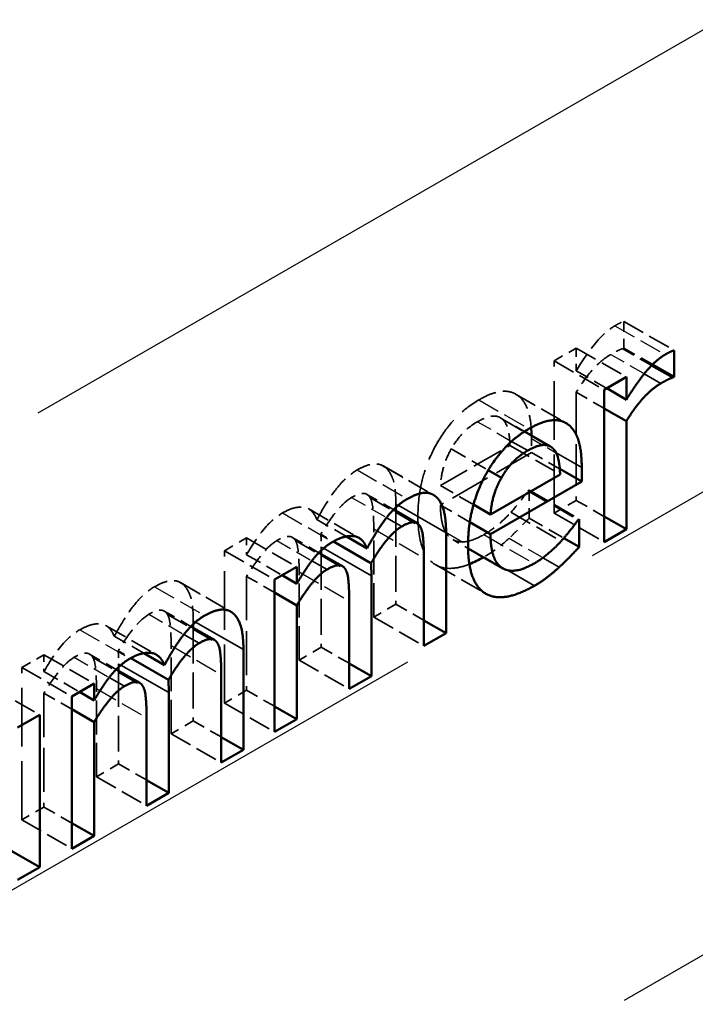
# Model space of a CAD drawing. Units: millimetres. Extents: x 40 to 1640, y 40 to 1148.
# Drawn here: x 272 to 282, y 683 to 697 of the extents above; entities that cross this region are included whole.
import ezdxf

# ---------------------------------------------------------------- set-up
doc = ezdxf.new("R2010")
doc.units = ezdxf.units.MM
doc.header["$LTSCALE"] = 4
doc.linetypes.add('DASHED', pattern=[0.2068, 0.1655, -0.0413])
for name, color, linetype, lineweight in [('Hidden (ISO)', 7, 'DASHED', 35), ('Hidden Narrow (ISO)', 7, 'DASHED', 25), ('Visible (ISO)', 7, 'Continuous', 50), ('Visible Narrow (ISO)', 7, 'Continuous', 35)]:
    doc.layers.add(name, color=color, linetype=linetype, lineweight=lineweight)

msp = doc.modelspace()

# ---------------------------------------------------------------- linework, layer by layer
at = {"layer": 'Hidden (ISO)', "ltscale": 0.218587}
msp.add_line((280.933, 692.561), (280.933, 692.185), dxfattribs=at)
at = {"layer": 'Hidden (ISO)', "ltscale": 0.475844}
for p, q in [((280.933, 692.561), (281.641, 692.153)), ((280.262, 692.185), (280.969, 691.778)), ((279.949, 692.005), (280.656, 691.598)), ((279.407, 691.537), (280.114, 691.129)), ((279.221, 691.182), (279.928, 690.775)), ((279.327, 690.812), (280.034, 690.405)), ((277.537, 690.525), (278.244, 690.118)), ((279.58, 690.172), (280.287, 689.765)), ((279.598, 690.182), (280.305, 689.775)), ((277.353, 690.077), (278.061, 689.67)), ((276.489, 689.917), (277.197, 689.51)), ((279.341, 689.87), (280.048, 689.463)), ((279.949, 689.858), (280.656, 689.451)), ((275.613, 689.508), (276.32, 689.101)), ((276.301, 689.471), (277.008, 689.064)), ((275.3, 689.328), (276.007, 688.921)), ((278.281, 689.13), (278.988, 688.723)), ((274.679, 688.879), (275.386, 688.472)), ((274.496, 688.431), (275.203, 688.024)), ((277.406, 688.393), (278.113, 687.986)), ((273.631, 688.271), (274.339, 687.864)), ((272.755, 687.862), (273.462, 687.455)), ((273.443, 687.825), (274.15, 687.418)), ((272.442, 687.682), (273.149, 687.275)), ((276.353, 687.787), (277.06, 687.38)), ((271.989, 687.421), (272.696, 687.014)), ((275.3, 687.181), (276.007, 686.774)), ((274.548, 686.748), (275.255, 686.341)), ((273.495, 686.141), (274.202, 685.734)), ((272.442, 685.535), (273.149, 685.128))]:
    msp.add_line(p, q, dxfattribs=at)
at = {"layer": 'Hidden (ISO)', "ltscale": 0.210488}
for p, q in [((279.949, 692.005), (280.262, 692.185)), ((280.262, 690.038), (279.949, 689.858)), ((275.3, 689.328), (275.613, 689.508)), ((277.718, 688.574), (277.406, 688.393)), ((276.666, 687.967), (276.353, 687.787)), ((272.442, 687.682), (272.755, 687.862)), ((275.613, 687.361), (275.3, 687.181)), ((274.861, 686.928), (274.548, 686.748)), ((273.808, 686.322), (273.495, 686.141)), ((272.755, 685.715), (272.442, 685.535))]:
    msp.add_line(p, q, dxfattribs=at)
at = {"layer": 'Hidden (ISO)', "ltscale": 0.186189}
msp.add_line((280.262, 692.185), (280.262, 691.865), dxfattribs=at)
at = {"layer": 'Hidden (ISO)', "ltscale": 0.010699}
msp.add_line((280.933, 692.185), (280.917, 692.176), dxfattribs=at)
at = {"layer": 'Hidden (ISO)', "ltscale": 0.274337}
msp.add_line((280.917, 692.176), (281.325, 691.941), dxfattribs=at)
at = {"layer": 'Hidden (ISO)', "ltscale": 0.271418}
msp.add_line((280.933, 692.185), (281.337, 691.953), dxfattribs=at)
at = {"layer": 'Hidden (ISO)', "ltscale": 1.249928}
for p, q in [((279.949, 689.858), (279.949, 692.005)), ((275.3, 687.181), (275.3, 689.328)), ((272.442, 685.535), (272.442, 687.682))]:
    msp.add_line(p, q, dxfattribs=at)
at = {"layer": 'Hidden (ISO)', "ltscale": 0.288833}
msp.add_line((280.262, 691.865), (280.691, 691.618), dxfattribs=at)
at = {"layer": 'Hidden (ISO)', "ltscale": 0.886799}
msp.add_line((280.262, 691.562), (280.262, 690.038), dxfattribs=at)
at = {"layer": 'Hidden (ISO)', "ltscale": 0.265256}
for p, q in [((280.262, 691.562), (280.656, 691.335)), ((280.262, 690.038), (280.656, 689.811)), ((275.613, 688.966), (276.007, 688.739)), ((277.718, 688.574), (278.113, 688.347)), ((276.666, 687.967), (277.06, 687.74)), ((272.755, 687.32), (273.149, 687.093)), ((275.613, 687.361), (276.007, 687.134)), ((274.861, 686.928), (275.255, 686.701)), ((273.808, 686.322), (274.202, 686.095)), ((272.755, 685.715), (273.149, 685.488))]:
    msp.add_line(p, q, dxfattribs=at)
at = {"layer": 'Hidden (ISO)', "ltscale": 0.228739}
msp.add_line((279.191, 691.204), (279.531, 691.008), dxfattribs=at)
at = {"layer": 'Hidden (ISO)', "ltscale": 0.114643}
msp.add_line((279.632, 690.909), (279.632, 690.712), dxfattribs=at)
at = {"layer": 'Hidden (ISO)', "ltscale": 0.660012}
msp.add_line((278.346, 690.248), (279.327, 690.812), dxfattribs=at)
at = {"layer": 'Hidden (ISO)', "ltscale": 0.351703}
msp.add_line((278.499, 690.764), (279.021, 690.463), dxfattribs=at)
at = {"layer": 'Hidden (ISO)', "ltscale": 0.8652}
msp.add_line((279.632, 690.712), (278.346, 689.972), dxfattribs=at)
at = {"layer": 'Hidden (ISO)', "ltscale": 0.267923}
msp.add_line((279.632, 690.712), (280.03, 690.483), dxfattribs=at)
at = {"layer": 'Hidden (ISO)', "ltscale": 0.31426}
msp.add_line((278.346, 690.248), (278.813, 689.979), dxfattribs=at)
at = {"layer": 'Hidden (ISO)', "ltscale": 0.012049}
msp.add_line((279.58, 690.172), (279.598, 690.182), dxfattribs=at)
at = {"layer": 'Hidden (ISO)', "ltscale": 0.229387}
msp.add_line((279.598, 690.182), (279.598, 689.788), dxfattribs=at)
at = {"layer": 'Hidden (ISO)', "ltscale": 0.252354}
for p, q in [((277.31, 690.123), (277.685, 689.908)), ((274.452, 688.478), (274.827, 688.262))]:
    msp.add_line(p, q, dxfattribs=at)
at = {"layer": 'Hidden (ISO)', "ltscale": 0.028088}
for p, q in [((277.718, 689.988), (277.718, 689.94)), ((274.861, 688.342), (274.861, 688.294))]:
    msp.add_line(p, q, dxfattribs=at)
at = {"layer": 'Hidden (ISO)', "ltscale": 0.765252}
for p, q in [((277.718, 689.888), (277.718, 688.574)), ((276.666, 689.282), (276.666, 687.967)), ((274.861, 688.243), (274.861, 686.928)), ((273.808, 687.636), (273.808, 686.322))]:
    msp.add_line(p, q, dxfattribs=at)
at = {"layer": 'Hidden (ISO)', "ltscale": 0.278737}
msp.add_line((278.346, 689.972), (278.76, 689.733), dxfattribs=at)
at = {"layer": 'Hidden (ISO)', "ltscale": 0.279427}
for p, q in [((276.605, 689.769), (277.021, 689.53)), ((273.747, 688.123), (274.163, 687.884))]:
    msp.add_line(p, q, dxfattribs=at)
at = {"layer": 'Hidden (ISO)', "ltscale": 0.328999}
msp.add_line((279.598, 689.788), (280.087, 689.506), dxfattribs=at)
at = {"layer": 'Hidden (ISO)', "ltscale": 0.723458}
for p, q in [((277.406, 688.393), (277.406, 689.636)), ((276.353, 687.787), (276.353, 689.03)), ((274.548, 686.748), (274.548, 687.991)), ((273.495, 686.141), (273.495, 687.384))]:
    msp.add_line(p, q, dxfattribs=at)
at = {"layer": 'Hidden (ISO)', "ltscale": 0.137592}
for p, q in [((275.613, 689.508), (275.613, 689.272)), ((272.755, 687.862), (272.755, 687.626))]:
    msp.add_line(p, q, dxfattribs=at)
at = {"layer": 'Hidden (ISO)', "ltscale": 0.252344}
for p, q in [((276.257, 689.517), (276.632, 689.301)), ((273.399, 687.871), (273.774, 687.655))]:
    msp.add_line(p, q, dxfattribs=at)
at = {"layer": 'Hidden (ISO)', "ltscale": 0.119487}
for p, q in [((276.66, 689.562), (276.837, 689.459)), ((273.802, 687.916), (273.979, 687.813))]:
    msp.add_line(p, q, dxfattribs=at)
at = {"layer": 'Hidden (ISO)', "ltscale": 0.146336}
msp.add_line((278.519, 689.487), (278.737, 689.362), dxfattribs=at)
at = {"layer": 'Hidden (ISO)', "ltscale": 0.027989}
for p, q in [((276.666, 689.382), (276.666, 689.334)), ((273.808, 687.736), (273.808, 687.688))]:
    msp.add_line(p, q, dxfattribs=at)
at = {"layer": 'Hidden (ISO)', "ltscale": 0.337618}
for p, q in [((275.613, 689.272), (276.114, 688.983)), ((272.755, 687.626), (273.256, 687.337))]:
    msp.add_line(p, q, dxfattribs=at)
at = {"layer": 'Hidden (ISO)', "ltscale": 0.934046}
for p, q in [((275.613, 688.966), (275.613, 687.361)), ((272.755, 687.32), (272.755, 685.715))]:
    msp.add_line(p, q, dxfattribs=at)
at = {"layer": 'Hidden (ISO)', "ltscale": 0.085393}
msp.add_open_spline([(280.807, 692.499), (280.846, 692.522), (280.866, 692.533), (280.897, 692.547), (280.916, 692.555), (280.933, 692.561)], degree=3, knots=[-0.013066, -0.013066, -0.013066, -0.013066, -0.00761005, -0.00761005, 0, 0, 0, 0], dxfattribs=at)
at = {"layer": 'Hidden (ISO)', "ltscale": 0.421076}
msp.add_open_spline([(280.262, 691.865), (280.433, 692.141), (280.542, 692.272), (280.681, 692.412), (280.743, 692.463), (280.807, 692.499)], degree=3, knots=[-0.06296714, -0.06296714, -0.06296714, -0.06296714, -0.02702031, -0.02702031, 0, 0, 0, 0], dxfattribs=at)
at = {"layer": 'Hidden (ISO)', "ltscale": 0.114064}
msp.add_open_spline([(280.917, 692.176), (280.882, 692.167), (280.853, 692.152), (280.812, 692.131), (280.779, 692.112), (280.749, 692.095)], degree=3, knots=[-0.01736316, -0.01736316, -0.01736316, -0.01736316, -0.01274221, -0.01274221, 0, 0, 0, 0], dxfattribs=at)
at = {"layer": 'Hidden (ISO)', "ltscale": 0.368543}
msp.add_open_spline([(280.749, 692.095), (280.706, 692.071), (280.665, 692.041), (280.575, 691.967), (280.533, 691.925), (280.41, 691.79), (280.331, 691.679), (280.262, 691.562)], degree=3, knots=[-0.07100171, -0.07100171, -0.07100171, -0.07100171, -0.05711467, -0.05711467, -0.04105363, -0.04105363, 0, 0, 0, 0], dxfattribs=at)
at = {"layer": 'Hidden (ISO)', "ltscale": 0.399525}
msp.add_open_spline([(278.888, 691.454), (278.95, 691.49), (279.012, 691.521), (279.119, 691.558), (279.175, 691.574), (279.306, 691.58), (279.37, 691.562), (279.425, 691.525)], degree=3, knots=[-0.09674763, -0.09674763, -0.09674763, -0.09674763, -0.06118496, -0.06118496, -0.03434336, -0.03434336, 0, 0, 0, 0], dxfattribs=at)
at = {"layer": 'Hidden (ISO)', "ltscale": 0.993482}
msp.add_open_spline([(278.029, 689.815), (278.029, 689.917), (278.036, 690.023), (278.067, 690.232), (278.089, 690.333), (278.175, 690.609), (278.244, 690.751), (278.38, 690.984), (278.462, 691.094), (278.66, 691.302), (278.773, 691.388), (278.888, 691.454)], degree=3, knots=[-0.1781444, -0.1781444, -0.1781444, -0.1781444, -0.1526773, -0.1526773, -0.12966, -0.12966, -0.0910339, -0.0910339, -0.0487238, -0.0487238, 0, 0, 0, 0], dxfattribs=at)
at = {"layer": 'Hidden (ISO)', "ltscale": 0.368582}
msp.add_open_spline([(279.425, 691.525), (279.459, 691.503), (279.489, 691.474), (279.547, 691.394), (279.567, 691.344), (279.605, 691.241), (279.619, 691.155), (279.626, 691.065)], degree=3, knots=[-0.07805675, -0.07805675, -0.07805675, -0.07805675, -0.06713391, -0.06713391, -0.05267192, -0.05267192, -0.0190683, -0.0190683, -0.0190683, -0.0190683], dxfattribs=at)
at = {"layer": 'Hidden (ISO)', "ltscale": 0.276401}
msp.add_open_spline([(278.87, 691.147), (278.831, 691.125), (278.792, 691.1), (278.722, 691.045), (278.689, 691.015), (278.625, 690.947), (278.565, 690.879), (278.499, 690.764)], degree=3, knots=[-0.1187491, -0.1187491, -0.1187491, -0.1187491, -0.0765557, -0.0765557, -0.0396808, -0.0396808, 0, 0, 0, 0], dxfattribs=at)
at = {"layer": 'Hidden (ISO)', "ltscale": 0.265181}
msp.add_open_spline([(279.221, 691.182), (279.202, 691.2), (279.181, 691.212), (279.126, 691.228), (279.096, 691.228), (279.011, 691.219), (278.938, 691.187), (278.87, 691.147)], degree=3, knots=[-0.0462004, -0.0462004, -0.0462004, -0.0462004, -0.03864248, -0.03864248, -0.02915811, -0.02915811, 0, 0, 0, 0], dxfattribs=at)
at = {"layer": 'Hidden (ISO)', "ltscale": 0.265505}
msp.add_open_spline([(279.327, 690.812), (279.324, 690.903), (279.315, 691.001), (279.272, 691.121), (279.25, 691.157), (279.221, 691.182)], degree=3, knots=[-0.05615488, -0.05615488, -0.05615488, -0.05615488, -0.01998724, -0.01998724, 0, 0, 0, 0], dxfattribs=at)
at = {"layer": 'Hidden (ISO)', "ltscale": 0.024236}
msp.add_open_spline([(279.631, 690.951), (279.632, 690.937), (279.632, 690.923), (279.632, 690.909)], degree=3, dxfattribs=at)
at = {"layer": 'Hidden (ISO)', "ltscale": 0.275574}
msp.add_open_spline([(278.499, 690.764), (278.453, 690.683), (278.417, 690.599), (278.374, 690.449), (278.354, 690.362), (278.346, 690.248)], degree=3, knots=[-0.09365678, -0.09365678, -0.09365678, -0.09365678, -0.04043799, -0.04043799, 0, 0, 0, 0], dxfattribs=at)
at = {"layer": 'Hidden (ISO)', "ltscale": 0.453024}
for points in [[(276.605, 689.769), (276.66, 689.871), (276.72, 689.974), (276.869, 690.196), (276.93, 690.264), (277.027, 690.367), (277.099, 690.424), (277.173, 690.467)], [(273.747, 688.123), (273.802, 688.225), (273.862, 688.328), (274.011, 688.551), (274.072, 688.618), (274.169, 688.721), (274.241, 688.778), (274.315, 688.821)]]:
    msp.add_open_spline(points, degree=3, knots=[-0.05450726, -0.05450726, -0.05450726, -0.05450726, -0.04464814, -0.04464814, -0.03156216, -0.03156216, 0, 0, 0, 0], dxfattribs=at)
at = {"layer": 'Hidden (ISO)', "ltscale": 0.292334}
for points in [[(277.173, 690.467), (277.219, 690.494), (277.265, 690.515), (277.346, 690.543), (277.389, 690.553), (277.482, 690.552), (277.525, 690.536), (277.562, 690.508)], [(274.315, 688.821), (274.361, 688.848), (274.407, 688.87), (274.489, 688.897), (274.531, 688.907), (274.624, 688.907), (274.667, 688.891), (274.704, 688.862)]]:
    msp.add_open_spline(points, degree=3, knots=[-0.06883231, -0.06883231, -0.06883231, -0.06883231, -0.04402643, -0.04402643, -0.02407753, -0.02407753, 0, 0, 0, 0], dxfattribs=at)
at = {"layer": 'Hidden (ISO)', "ltscale": 0.378568}
for points in [[(277.562, 690.508), (277.588, 690.489), (277.609, 690.465), (277.652, 690.4), (277.668, 690.36), (277.708, 690.24), (277.718, 690.117), (277.718, 689.988)], [(274.704, 688.862), (274.73, 688.843), (274.751, 688.819), (274.794, 688.754), (274.81, 688.714), (274.85, 688.594), (274.861, 688.471), (274.861, 688.342)]]:
    msp.add_open_spline(points, degree=3, knots=[-0.07419958, -0.07419958, -0.07419958, -0.07419958, -0.06233916, -0.06233916, -0.04720836, -0.04720836, 0, 0, 0, 0], dxfattribs=at)
at = {"layer": 'Hidden (ISO)', "ltscale": 0.18743}
msp.add_open_spline([(279.341, 689.87), (279.407, 689.944), (279.451, 689.998), (279.516, 690.08), (279.55, 690.127), (279.58, 690.172)], degree=3, knots=[-0.03208829, -0.03208829, -0.03208829, -0.03208829, -0.0161714, -0.0161714, 0, 0, 0, 0], dxfattribs=at)
at = {"layer": 'Hidden (ISO)', "ltscale": 0.337885}
for points in [[(277.093, 690.078), (277.059, 690.058), (277.025, 690.033), (276.95, 689.964), (276.912, 689.922), (276.804, 689.791), (276.727, 689.675), (276.66, 689.562)], [(274.235, 688.432), (274.201, 688.412), (274.168, 688.387), (274.092, 688.318), (274.054, 688.276), (273.946, 688.146), (273.869, 688.03), (273.802, 687.916)]]:
    msp.add_open_spline(points, degree=3, knots=[-0.0617154, -0.0617154, -0.0617154, -0.0617154, -0.05227363, -0.05227363, -0.03970471, -0.03970471, 0, 0, 0, 0], dxfattribs=at)
at = {"layer": 'Hidden (ISO)', "ltscale": 0.208561}
for points in [[(277.353, 690.077), (277.341, 690.099), (277.326, 690.116), (277.28, 690.139), (277.254, 690.138), (277.194, 690.13), (277.144, 690.107), (277.093, 690.078)], [(276.301, 689.471), (276.288, 689.493), (276.273, 689.509), (276.227, 689.533), (276.201, 689.532), (276.141, 689.523), (276.091, 689.501), (276.04, 689.471)], [(274.496, 688.431), (274.483, 688.453), (274.468, 688.47), (274.422, 688.493), (274.396, 688.492), (274.336, 688.484), (274.286, 688.461), (274.235, 688.432)], [(273.443, 687.825), (273.431, 687.847), (273.415, 687.864), (273.369, 687.887), (273.343, 687.886), (273.283, 687.878), (273.233, 687.855), (273.182, 687.826)]]:
    msp.add_open_spline(points, degree=3, knots=[-0.03754439, -0.03754439, -0.03754439, -0.03754439, -0.03051073, -0.03051073, -0.02158795, -0.02158795, 0, 0, 0, 0], dxfattribs=at)
at = {"layer": 'Hidden (ISO)', "ltscale": 0.278366}
for points in [[(277.406, 689.636), (277.406, 689.745), (277.403, 689.894), (277.378, 690.019), (277.369, 690.053), (277.353, 690.077)], [(276.353, 689.03), (276.353, 689.139), (276.35, 689.287), (276.326, 689.413), (276.316, 689.446), (276.301, 689.471)], [(274.548, 687.991), (274.548, 688.1), (274.545, 688.248), (274.521, 688.374), (274.511, 688.407), (274.496, 688.431)], [(273.495, 687.384), (273.495, 687.493), (273.492, 687.642), (273.468, 687.767), (273.458, 687.801), (273.443, 687.825)]]:
    msp.add_open_spline(points, degree=3, knots=[-0.05242519, -0.05242519, -0.05242519, -0.05242519, -0.01378118, -0.01378118, 0, 0, 0, 0], dxfattribs=at)
at = {"layer": 'Hidden (ISO)', "ltscale": 0.419778}
for points in [[(276.12, 689.861), (276.164, 689.886), (276.208, 689.907), (276.293, 689.935), (276.332, 689.942), (276.434, 689.945), (276.474, 689.928), (276.547, 689.879), (276.581, 689.829), (276.605, 689.769)], [(273.262, 688.215), (273.306, 688.24), (273.35, 688.261), (273.435, 688.289), (273.474, 688.297), (273.576, 688.299), (273.616, 688.282), (273.689, 688.233), (273.723, 688.183), (273.747, 688.123)]]:
    msp.add_open_spline(points, degree=3, knots=[-0.0650833, -0.0650833, -0.0650833, -0.0650833, -0.05493835, -0.05493835, -0.04532157, -0.04532157, -0.0290431, -0.0290431, 0, 0, 0, 0], dxfattribs=at)
at = {"layer": 'Hidden (ISO)', "ltscale": 0.693408}
msp.add_open_spline([(278.346, 689.972), (278.346, 689.901), (278.351, 689.833), (278.371, 689.714), (278.385, 689.662), (278.44, 689.545), (278.483, 689.507), (278.572, 689.458), (278.629, 689.448), (278.778, 689.465), (278.869, 689.503), (278.96, 689.555)], degree=3, knots=[-0.1223601, -0.1223601, -0.1223601, -0.1223601, -0.1058546, -0.1058546, -0.0912838, -0.0912838, -0.0679671, -0.0679671, -0.0384537, -0.0384537, 0, 0, 0, 0], dxfattribs=at)
at = {"layer": 'Hidden (ISO)', "ltscale": 0.393769}
for points in [[(275.613, 689.272), (275.689, 689.404), (275.796, 689.572), (275.977, 689.763), (276.047, 689.819), (276.12, 689.861)], [(272.755, 687.626), (272.831, 687.758), (272.938, 687.926), (273.119, 688.118), (273.189, 688.173), (273.262, 688.215)]]:
    msp.add_open_spline(points, degree=3, knots=[-0.08324168, -0.08324168, -0.08324168, -0.08324168, -0.03090618, -0.03090618, 0, 0, 0, 0], dxfattribs=at)
at = {"layer": 'Hidden (ISO)', "ltscale": 0.886204}
msp.add_open_spline([(278.756, 689.14), (278.743, 689.135), (278.731, 689.13), (278.647, 689.1), (278.576, 689.084), (278.394, 689.074), (278.319, 689.105), (278.195, 689.183), (278.141, 689.254), (278.049, 689.476), (278.029, 689.642), (278.029, 689.815)], degree=3, knots=[-0.1599145, -0.1599145, -0.1599145, -0.1599145, -0.1568931, -0.1568931, -0.1389052, -0.1389052, -0.1082957, -0.1082957, -0.0634128, -0.0634128, 0, 0, 0, 0], dxfattribs=at)
at = {"layer": 'Hidden (ISO)', "ltscale": 0.264167}
msp.add_open_spline([(278.96, 689.555), (279.056, 689.61), (279.127, 689.669), (279.223, 689.75), (279.284, 689.807), (279.341, 689.87)], degree=3, knots=[-0.04158532, -0.04158532, -0.04158532, -0.04158532, -0.02667577, -0.02667577, 0, 0, 0, 0], dxfattribs=at)
at = {"layer": 'Hidden (ISO)', "ltscale": 0.20287}
msp.add_open_spline([(279.598, 689.788), (279.545, 689.733), (279.485, 689.671), (279.414, 689.599), (279.363, 689.548), (279.315, 689.505)], degree=3, knots=[-0.03202779, -0.03202779, -0.03202779, -0.03202779, -0.02139069, -0.02139069, 0, 0, 0, 0], dxfattribs=at)
at = {"layer": 'Hidden (ISO)', "ltscale": 0.106646}
for points in [[(276.66, 689.562), (276.662, 689.53), (276.663, 689.497), (276.665, 689.453), (276.666, 689.416), (276.666, 689.382)], [(273.802, 687.916), (273.804, 687.884), (273.805, 687.851), (273.807, 687.807), (273.808, 687.77), (273.808, 687.736)]]:
    msp.add_open_spline(points, degree=3, knots=[-0.01647924, -0.01647924, -0.01647924, -0.01647924, -0.01256713, -0.01256713, 0, 0, 0, 0], dxfattribs=at)
at = {"layer": 'Hidden (ISO)', "ltscale": 0.239735}
msp.add_open_spline([(279.315, 689.505), (279.261, 689.455), (279.206, 689.408), (279.092, 689.319), (279.023, 689.276), (278.964, 689.242)], degree=3, knots=[-0.04891032, -0.04891032, -0.04891032, -0.04891032, -0.02514306, -0.02514306, 0, 0, 0, 0], dxfattribs=at)
at = {"layer": 'Hidden (ISO)', "ltscale": 0.331933}
for points in [[(276.04, 689.471), (276.005, 689.451), (275.97, 689.425), (275.886, 689.347), (275.846, 689.298), (275.75, 689.18), (275.678, 689.075), (275.613, 688.966)], [(273.182, 687.826), (273.147, 687.805), (273.112, 687.779), (273.028, 687.701), (272.988, 687.652), (272.892, 687.534), (272.82, 687.429), (272.755, 687.32)]]:
    msp.add_open_spline(points, degree=3, knots=[-0.05244542, -0.05244542, -0.05244542, -0.05244542, -0.04676906, -0.04676906, -0.03820926, -0.03820926, 0, 0, 0, 0], dxfattribs=at)
at = {"layer": 'Hidden (ISO)', "ltscale": 0.006398}
msp.add_open_spline([(278.964, 689.242), (278.961, 689.24), (278.958, 689.238), (278.954, 689.237)], degree=3, dxfattribs=at)
at = {"layer": 'Hidden Narrow (ISO)', "ltscale": 18.349337}
msp.add_line((506.803, 826.098), (206.282, 653.04), dxfattribs=at)
at = {"layer": 'Hidden Narrow (ISO)', "ltscale": 18.179958}
msp.add_line((512.459, 822.84), (235.981, 663.627), dxfattribs=at)
at = {"layer": 'Hidden Narrow (ISO)', "ltscale": 18.365942}
msp.add_line((515.288, 817.941), (235.981, 657.099), dxfattribs=at)
at = {"layer": 'Hidden Narrow (ISO)', "ltscale": 0.475844}
for p, q in [((280.807, 692.499), (281.514, 692.092)), ((278.888, 691.454), (279.595, 691.047)), ((277.173, 690.467), (277.88, 690.06)), ((276.12, 689.861), (276.827, 689.453)), ((278.029, 689.815), (278.736, 689.407)), ((277.406, 689.636), (278.113, 689.229)), ((278.96, 689.555), (279.667, 689.148)), ((276.353, 689.03), (277.06, 688.623)), ((274.315, 688.821), (275.022, 688.414)), ((273.262, 688.215), (273.969, 687.808)), ((274.548, 687.991), (275.255, 687.583)), ((273.495, 687.384), (274.202, 686.977))]:
    msp.add_line(p, q, dxfattribs=at)
at = {"layer": 'Hidden Narrow (ISO)', "ltscale": 0.317521}
msp.add_line((280.749, 692.095), (281.221, 691.823), dxfattribs=at)
at = {"layer": 'Hidden Narrow (ISO)', "ltscale": 0.450644}
msp.add_line((279.425, 691.525), (280.095, 691.14), dxfattribs=at)
at = {"layer": 'Hidden Narrow (ISO)', "ltscale": 0.323506}
msp.add_line((278.87, 691.147), (279.35, 690.87), dxfattribs=at)
at = {"layer": 'Hidden Narrow (ISO)', "ltscale": 0.232415}
msp.add_line((279.632, 690.909), (279.977, 690.71), dxfattribs=at)
at = {"layer": 'Hidden Narrow (ISO)', "ltscale": 0.441113}
for p, q in [((277.562, 690.508), (278.218, 690.13)), ((274.704, 688.862), (275.36, 688.485))]:
    msp.add_line(p, q, dxfattribs=at)
at = {"layer": 'Hidden Narrow (ISO)', "ltscale": 0.331657}
for p, q in [((277.093, 690.078), (277.586, 689.794)), ((274.235, 688.432), (274.728, 688.148))]:
    msp.add_line(p, q, dxfattribs=at)
at = {"layer": 'Hidden Narrow (ISO)', "ltscale": 0.02221}
for p, q in [((277.718, 689.988), (277.752, 689.969)), ((274.861, 688.342), (274.894, 688.323))]:
    msp.add_line(p, q, dxfattribs=at)
at = {"layer": 'Hidden Narrow (ISO)', "ltscale": 0.320875}
msp.add_line((279.315, 689.505), (279.792, 689.23), dxfattribs=at)
at = {"layer": 'Hidden Narrow (ISO)', "ltscale": 0.332142}
for p, q in [((276.04, 689.471), (276.533, 689.187)), ((273.182, 687.826), (273.675, 687.541))]:
    msp.add_line(p, q, dxfattribs=at)
at = {"layer": 'Hidden Narrow (ISO)', "ltscale": 0.022118}
for p, q in [((276.666, 689.382), (276.699, 689.363)), ((273.808, 687.736), (273.841, 687.717))]:
    msp.add_line(p, q, dxfattribs=at)
at = {"layer": 'Hidden Narrow (ISO)', "ltscale": 0.219601}
msp.add_line((278.964, 689.242), (279.29, 689.054), dxfattribs=at)
at = {"layer": 'Visible (ISO)'}
for p, q in [((281.641, 692.153), (281.641, 691.778)), ((281.325, 691.941), (281.624, 691.769)), ((281.337, 691.953), (281.641, 691.778)), ((280.656, 691.598), (280.969, 691.778)), ((280.969, 691.778), (280.969, 691.458)), ((281.641, 691.778), (281.624, 691.769)), ((280.656, 689.451), (280.656, 691.598)), ((280.691, 691.618), (280.969, 691.458)), ((280.656, 691.335), (280.969, 691.154)), ((280.969, 691.154), (280.969, 689.631)), ((279.531, 691.008), (279.898, 690.797)), ((279.021, 690.463), (279.206, 690.357)), ((280.03, 690.483), (280.339, 690.305)), ((280.339, 690.502), (280.339, 690.305)), ((279.053, 689.84), (280.034, 690.405)), ((280.339, 690.305), (279.053, 689.564)), ((277.685, 689.908), (278.017, 689.716)), ((277.718, 689.94), (277.718, 689.888)), ((278.813, 689.979), (279.053, 689.84)), ((280.287, 689.765), (280.305, 689.775)), ((280.305, 689.775), (280.305, 689.381)), ((280.656, 689.811), (280.969, 689.631)), ((278.76, 689.733), (279.053, 689.564)), ((280.969, 689.631), (280.656, 689.451)), ((277.021, 689.53), (277.312, 689.362)), ((278.426, 689.581), (278.426, 688.166)), ((280.087, 689.506), (280.305, 689.381)), ((276.666, 689.334), (276.666, 689.282)), ((276.837, 689.459), (277.367, 689.154)), ((278.737, 689.362), (279.226, 689.08)), ((276.632, 689.301), (276.964, 689.11)), ((278.113, 687.986), (278.113, 689.229)), ((276.007, 688.921), (276.32, 689.101)), ((276.32, 689.101), (276.32, 688.864)), ((276.007, 686.774), (276.007, 688.921)), ((276.114, 688.983), (276.32, 688.864)), ((277.373, 688.975), (277.373, 687.56)), ((276.007, 688.739), (276.32, 688.558)), ((276.32, 688.558), (276.32, 686.954)), ((277.06, 687.38), (277.06, 688.623)), ((274.827, 688.262), (275.159, 688.071)), ((274.861, 688.294), (274.861, 688.243)), ((278.113, 688.347), (278.426, 688.166)), ((278.426, 688.166), (278.113, 687.986)), ((273.979, 687.813), (274.509, 687.509)), ((274.163, 687.884), (274.455, 687.716)), ((275.568, 687.935), (275.568, 686.521)), ((273.808, 687.688), (273.808, 687.636)), ((277.06, 687.74), (277.373, 687.56)), ((273.774, 687.655), (274.106, 687.464)), ((275.255, 686.341), (275.255, 687.583)), ((277.373, 687.56), (277.06, 687.38)), ((273.149, 687.275), (273.462, 687.455)), ((273.462, 687.455), (273.462, 687.219)), ((273.149, 685.128), (273.149, 687.275)), ((273.256, 687.337), (273.462, 687.219)), ((274.515, 687.329), (274.515, 685.914)), ((276.007, 687.134), (276.32, 686.954)), ((272.383, 686.834), (272.696, 687.014)), ((272.696, 687.014), (272.696, 684.867)), ((273.149, 687.093), (273.462, 686.913)), ((274.202, 685.734), (274.202, 686.977)), ((273.462, 686.913), (273.462, 685.308)), ((276.32, 686.954), (276.007, 686.774)), ((275.255, 686.701), (275.568, 686.521)), ((275.568, 686.521), (275.255, 686.341)), ((274.202, 686.095), (274.515, 685.914)), ((274.515, 685.914), (274.202, 685.734)), ((273.149, 685.488), (273.462, 685.308)), ((273.462, 685.308), (273.149, 685.128)), ((272.294, 685.098), (272.696, 684.867)), ((272.696, 684.867), (272.383, 684.687))]:
    msp.add_line(p, q, dxfattribs=at)
for points, degree in [([(281.514, 692.092), (281.562, 692.12), (281.61, 692.143), (281.641, 692.153)], 2), ([(280.969, 691.458), (281.139, 691.733), (281.394, 692.023), (281.514, 692.092)], 2), ([(281.624, 691.769), (281.588, 691.759), (281.51, 691.719), (281.456, 691.688)], 2), ([(281.456, 691.688), (281.33, 691.615), (281.081, 691.344), (280.969, 691.154)], 2), ([(279.595, 691.047), (279.767, 691.147), (280.034, 691.184), (280.132, 691.118)], 2), ([(278.736, 689.407), (278.736, 689.932), (279.212, 690.827), (279.595, 691.047)], 2), ([(279.626, 691.065), (279.629, 691.027), (279.631, 690.989), (279.631, 690.951)], 3), ([(280.132, 691.118), (280.233, 691.053), (280.339, 690.759), (280.339, 690.502)], 2), ([(279.577, 690.74), (279.452, 690.668), (279.278, 690.482), (279.206, 690.357)], 2), ([(279.928, 690.775), (279.874, 690.825), (279.703, 690.813), (279.577, 690.74)], 2), ([(280.034, 690.405), (280.03, 690.549), (279.978, 690.732), (279.928, 690.775)], 2), ([(279.206, 690.357), (279.136, 690.231), (279.063, 689.983), (279.053, 689.84)], 2), ([(277.312, 689.362), (277.455, 689.627), (277.724, 689.97), (277.88, 690.06)], 2), ([(277.88, 690.06), (278, 690.129), (278.197, 690.156), (278.269, 690.101)], 2), ([(278.269, 690.101), (278.343, 690.046), (278.426, 689.801), (278.426, 689.581)], 2), ([(280.048, 689.463), (280.132, 689.557), (280.249, 689.706), (280.287, 689.765)], 2), ([(277.8, 689.67), (277.704, 689.615), (277.483, 689.351), (277.367, 689.154)], 2), ([(278.061, 689.67), (278.028, 689.728), (277.906, 689.732), (277.8, 689.67)], 2), ([(278.113, 689.229), (278.113, 689.378), (278.093, 689.619), (278.061, 689.67)], 2), ([(276.827, 689.453), (276.992, 689.548), (277.246, 689.521), (277.312, 689.362)], 2), ([(279.053, 689.564), (279.053, 689.191), (279.378, 688.982), (279.667, 689.148)], 2), ([(276.32, 688.864), (276.442, 689.076), (276.683, 689.37), (276.827, 689.453)], 2), ([(279.671, 688.835), (279.226, 688.579), (278.736, 688.874), (278.736, 689.407)], 2), ([(279.667, 689.148), (279.769, 689.207), (279.968, 689.375), (280.048, 689.463)], 2), ([(280.305, 689.381), (280.251, 689.324), (280.086, 689.155), (280.022, 689.097)], 2), ([(278.954, 689.237), (278.888, 689.199), (278.821, 689.166), (278.756, 689.14)], 3), ([(276.747, 689.064), (276.647, 689.006), (276.424, 688.732), (276.32, 688.558)], 2), ([(277.008, 689.064), (276.976, 689.122), (276.853, 689.125), (276.747, 689.064)], 2), ([(277.06, 688.623), (277.06, 688.771), (277.04, 689.012), (277.008, 689.064)], 2), ([(277.367, 689.154), (277.369, 689.123), (277.373, 689.035), (277.373, 688.975)], 2), ([(280.022, 689.097), (279.932, 689.015), (279.783, 688.9), (279.671, 688.835)], 2), ([(274.455, 687.716), (274.597, 687.981), (274.866, 688.324), (275.022, 688.414)], 2), ([(275.022, 688.414), (275.142, 688.483), (275.339, 688.511), (275.411, 688.455)], 2), ([(275.411, 688.455), (275.485, 688.4), (275.568, 688.155), (275.568, 687.935)], 2), ([(275.203, 688.024), (275.171, 688.082), (275.048, 688.086), (274.942, 688.025)], 2), ([(274.942, 688.025), (274.846, 687.969), (274.625, 687.705), (274.509, 687.509)], 2), ([(275.255, 687.583), (275.255, 687.732), (275.235, 687.973), (275.203, 688.024)], 2), ([(273.462, 687.219), (273.584, 687.431), (273.825, 687.725), (273.969, 687.808)], 2), ([(273.969, 687.808), (274.134, 687.902), (274.388, 687.875), (274.455, 687.716)], 2), ([(273.889, 687.418), (273.789, 687.361), (273.566, 687.086), (273.462, 686.913)], 2), ([(274.15, 687.418), (274.118, 687.476), (273.995, 687.48), (273.889, 687.418)], 2), ([(274.202, 686.977), (274.202, 687.125), (274.182, 687.367), (274.15, 687.418)], 2), ([(274.509, 687.509), (274.511, 687.477), (274.515, 687.389), (274.515, 687.329)], 2)]:
    msp.add_open_spline(points, degree=degree, dxfattribs=at)
at = {"layer": 'Visible Narrow (ISO)'}
for p, q in [((281.221, 691.823), (281.456, 691.688)), ((280.095, 691.14), (280.132, 691.118)), ((279.35, 690.87), (279.577, 690.74)), ((279.977, 690.71), (280.339, 690.502)), ((278.218, 690.13), (278.269, 690.101)), ((277.752, 689.969), (278.426, 689.581)), ((277.586, 689.794), (277.8, 689.67)), ((276.699, 689.363), (277.373, 688.975)), ((279.792, 689.23), (280.022, 689.097)), ((276.533, 689.187), (276.747, 689.064)), ((279.29, 689.054), (279.671, 688.835)), ((275.36, 688.485), (275.411, 688.455)), ((274.894, 688.323), (275.568, 687.935)), ((274.728, 688.148), (274.942, 688.025)), ((273.841, 687.717), (274.515, 687.329)), ((273.675, 687.541), (273.889, 687.418))]:
    msp.add_line(p, q, dxfattribs=at)

doc.saveas('drawing.dxf')
